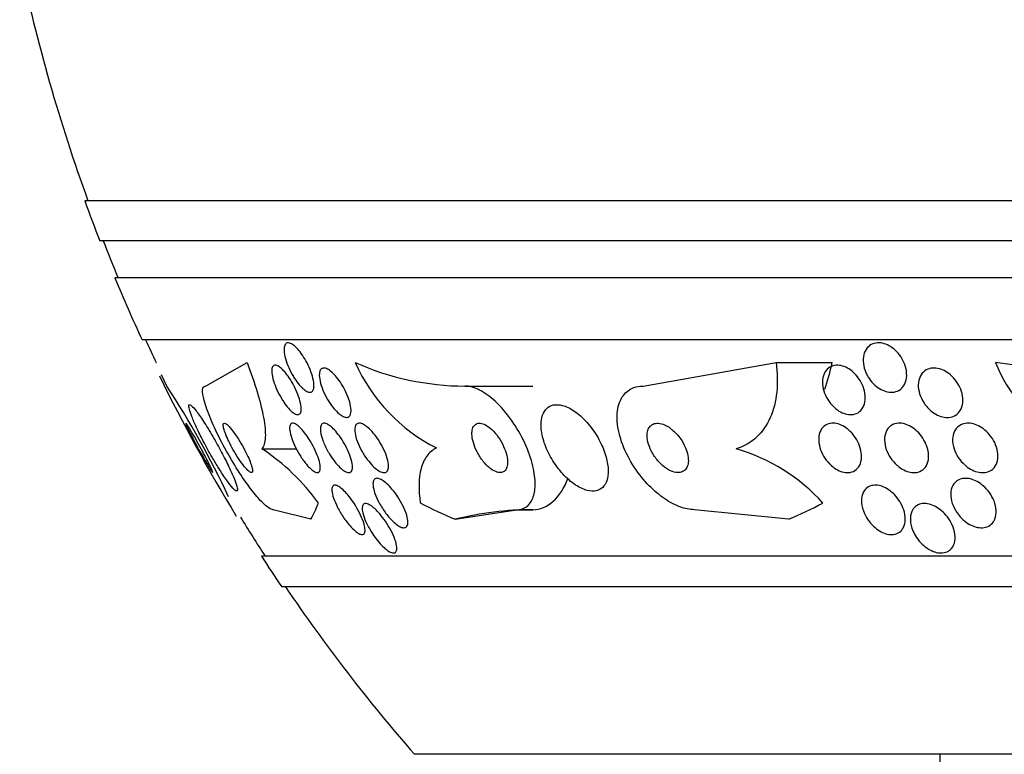
# Model space of a CAD drawing. Units: millimetres. Extents: x 0 to 1393, y 0 to 2507.
# Drawn here: x 448 to 464, y 2453 to 2464 of the extents above; entities that cross this region are included whole.
import ezdxf

# ---------------------------------------------------------------- set-up
doc = ezdxf.new("R2010")
doc.units = ezdxf.units.MM
doc.layers.add('DV2_Défaut', color=7, linetype='Continuous')
doc.layers.add('Défaut', color=7, linetype='Continuous')

# ---------------------------------------------------------------- blocks, each defined once
blk = doc.blocks.new('SE1')
at = {"layer": 'DV2_Défaut', "color": 7, "linetype": 'Continuous'}
for p, q in [((502.47, 2461.524), (448.803, 2461.524)), ((502.225, 2460.874), (449.048, 2460.874)), ((501.982, 2460.274), (449.291, 2460.274)), ((501.542, 2459.274), (449.731, 2459.274)), ((449.953, 2458.906), (449.96, 2458.906)), ((450.756, 2458.524), (451.428, 2458.905)), ((457.835, 2458.524), (459.987, 2458.905)), ((459.987, 2458.905), (460.894, 2458.905)), ((466.344, 2458.524), (463.535, 2458.906)), ((450.132, 2458.524), (450.046, 2458.706)), ((454.955, 2458.524), (456.051, 2458.524)), ((451.669, 2457.509), (452.227, 2457.509)), ((452.463, 2456.37), (451.849, 2456.524)), ((454.795, 2456.37), (455.79, 2456.524)), ((455.79, 2456.524), (456.051, 2456.524)), ((460.186, 2456.37), (458.67, 2456.524)), ((499.612, 2455.774), (451.66, 2455.774)), ((499.282, 2455.274), (451.991, 2455.274)), ((497.136, 2452.566), (454.136, 2452.566)), ((462.636, 2452.566), (462.636, 2449.166))]:
    blk.add_line(p, q, dxfattribs=at)
for centre, radius, start, end in [((475.636, 2471.274), 28.5, 191.9169, 200.0052), ((475.636, 2471.274), 28.55, 199.9687, 201.3629), ((475.636, 2471.274), 28.5, 201.4022, 202.7037), ((475.636, 2471.274), 28.55, 202.6617, 204.8545), ((475.636, 2471.274), 28.5, 204.9011, 205.7208), ((454.978, 2462.959), 4.435, 246.0611, 269.6956), ((455.771, 2460.054), 2.835, 203.8972, 243.1789), ((465.673, 2459.742), 2.295, 201.361, 255.0456), ((475.636, 2471.274), 28.55, 206.1578, 211.3473), ((437.786, 2450.47), 14.741, 25.1485, 33.1196), ((449.722, 2454.563), 3.532, 35.8655, 56.5373), ((458.493, 2454.594), 3.037, 42.163, 73.7482), ((475.636, 2471.274), 28.5, 211.4555, 212.9468), ((475.636, 2471.274), 28.55, 212.8818, 214.0849), ((475.636, 2471.274), 28.5, 214.1529, 221.0283)]:
    blk.add_arc(centre, radius, start, end, dxfattribs=at)
for centre, major_axis, ratio, start_param, end_param in [((459.638, 2459.468), (0, -2), 0.654501, 1.049682, 1.28549), ((456.051, 2457.524), (0, -1), 0.654501, 0, 1.055853), ((451.879, 2471.274), (0, -15.463), 0.141844, 0.269604, 0.32732), ((457.491, 2471.274), (0, -15.463), 0.654501, -0.327863, -0.269604), ((457.491, 2471.274), (0, -15.463), 0.654501, 0.269604, 0.32732), ((456.051, 2444.524), (0, -12), 0.654501, 3.141593, 3.302161)]:
    blk.add_ellipse(centre, major_axis=major_axis, ratio=ratio, start_param=start_param, end_param=end_param, dxfattribs=at)
for points, knots in [([(452.158, 2458.712), (452.131, 2458.76), (452.107, 2458.811), (452.087, 2458.86), (452.067, 2458.91), (452.051, 2458.959), (452.041, 2459.004), (452.031, 2459.048), (452.026, 2459.09), (452.027, 2459.124), (452.028, 2459.155), (452.034, 2459.181), (452.046, 2459.198), (452.056, 2459.214), (452.07, 2459.223), (452.088, 2459.224), (452.105, 2459.225), (452.124, 2459.22), (452.146, 2459.209), (452.167, 2459.198), (452.189, 2459.18), (452.212, 2459.159), (452.237, 2459.136), (452.262, 2459.108), (452.286, 2459.077), (452.312, 2459.043), (452.338, 2459.005), (452.362, 2458.965), (452.388, 2458.922), (452.412, 2458.875), (452.432, 2458.829), (452.454, 2458.78), (452.473, 2458.73), (452.486, 2458.684), (452.499, 2458.637), (452.508, 2458.592), (452.511, 2458.554), (452.513, 2458.519), (452.51, 2458.488), (452.501, 2458.466), (452.493, 2458.446), (452.48, 2458.432), (452.464, 2458.427), (452.449, 2458.422), (452.431, 2458.424), (452.41, 2458.432), (452.39, 2458.439), (452.368, 2458.453), (452.346, 2458.472), (452.322, 2458.491), (452.297, 2458.516), (452.273, 2458.544), (452.247, 2458.575), (452.221, 2458.611), (452.197, 2458.648), (452.184, 2458.669), (452.171, 2458.69), (452.158, 2458.712)], [0, 0, 0, 0, 0.062554, 0.062554, 0.062554, 0.125149, 0.125149, 0.125149, 0.186717, 0.186717, 0.186717, 0.243182, 0.243182, 0.243182, 0.293542, 0.293542, 0.293542, 0.340055, 0.340055, 0.340055, 0.386067, 0.386067, 0.386067, 0.434482, 0.434482, 0.434482, 0.487329, 0.487329, 0.487329, 0.545358, 0.545358, 0.545358, 0.607334, 0.607334, 0.607334, 0.669701, 0.669701, 0.669701, 0.728003, 0.728003, 0.728003, 0.779994, 0.779994, 0.779994, 0.827133, 0.827133, 0.827133, 0.872785, 0.872785, 0.872785, 0.920159, 0.920159, 0.920159, 0.971608, 0.971608, 0.971608, 1, 1, 1, 1]), ([(461.441, 2458.74), (461.419, 2458.789), (461.405, 2458.84), (461.399, 2458.889), (461.393, 2458.938), (461.395, 2458.986), (461.405, 2459.03), (461.416, 2459.072), (461.434, 2459.111), (461.461, 2459.142), (461.484, 2459.17), (461.515, 2459.193), (461.55, 2459.207), (461.582, 2459.219), (461.617, 2459.225), (461.654, 2459.224), (461.689, 2459.223), (461.725, 2459.215), (461.761, 2459.202), (461.796, 2459.188), (461.831, 2459.169), (461.864, 2459.146), (461.899, 2459.121), (461.931, 2459.091), (461.96, 2459.058), (461.991, 2459.022), (462.018, 2458.982), (462.039, 2458.941), (462.062, 2458.896), (462.08, 2458.848), (462.09, 2458.801), (462.1, 2458.752), (462.103, 2458.702), (462.097, 2458.657), (462.092, 2458.612), (462.077, 2458.569), (462.055, 2458.534), (462.035, 2458.501), (462.007, 2458.473), (461.973, 2458.454), (461.944, 2458.438), (461.909, 2458.427), (461.872, 2458.425), (461.838, 2458.422), (461.801, 2458.427), (461.765, 2458.437), (461.73, 2458.447), (461.694, 2458.463), (461.661, 2458.484), (461.626, 2458.505), (461.592, 2458.532), (461.562, 2458.562), (461.53, 2458.595), (461.501, 2458.632), (461.477, 2458.671), (461.463, 2458.694), (461.451, 2458.717), (461.441, 2458.74)], [0, 0, 0, 0, 0.062576, 0.062576, 0.062576, 0.12524, 0.12524, 0.12524, 0.186075, 0.186075, 0.186075, 0.24132, 0.24132, 0.24132, 0.290695, 0.290695, 0.290695, 0.336855, 0.336855, 0.336855, 0.383131, 0.383131, 0.383131, 0.432278, 0.432278, 0.432278, 0.486121, 0.486121, 0.486121, 0.545086, 0.545086, 0.545086, 0.60748, 0.60748, 0.60748, 0.66939, 0.66939, 0.66939, 0.726533, 0.726533, 0.726533, 0.777378, 0.777378, 0.777378, 0.823955, 0.823955, 0.823955, 0.869715, 0.869715, 0.869715, 0.917726, 0.917726, 0.917726, 0.970144, 0.970144, 0.970144, 1, 1, 1, 1]), ([(451.428, 2458.905), (451.492, 2458.739), (451.547, 2458.581), (451.638, 2458.279), (451.673, 2458.138), (451.718, 2457.891), (451.728, 2457.782), (451.72, 2457.611), (451.702, 2457.547), (451.669, 2457.509)], [0, 0, 0, 0, 0.25, 0.25, 0.5, 0.5, 0.75, 0.75, 1, 1, 1, 1]), ([(451.989, 2458.318), (451.961, 2458.365), (451.934, 2458.415), (451.912, 2458.464), (451.89, 2458.514), (451.87, 2458.563), (451.856, 2458.61), (451.842, 2458.656), (451.833, 2458.701), (451.829, 2458.738), (451.826, 2458.774), (451.828, 2458.804), (451.836, 2458.825), (451.843, 2458.844), (451.855, 2458.857), (451.871, 2458.861), (451.885, 2458.864), (451.903, 2458.861), (451.923, 2458.852), (451.942, 2458.843), (451.963, 2458.828), (451.985, 2458.808), (452.008, 2458.788), (452.032, 2458.762), (452.055, 2458.733), (452.08, 2458.702), (452.105, 2458.667), (452.129, 2458.629), (452.155, 2458.588), (452.18, 2458.544), (452.201, 2458.499), (452.225, 2458.451), (452.246, 2458.402), (452.263, 2458.355), (452.28, 2458.307), (452.292, 2458.26), (452.299, 2458.219), (452.305, 2458.18), (452.307, 2458.145), (452.302, 2458.118), (452.297, 2458.095), (452.288, 2458.077), (452.274, 2458.069), (452.261, 2458.061), (452.245, 2458.06), (452.226, 2458.066), (452.208, 2458.072), (452.188, 2458.084), (452.166, 2458.101), (452.144, 2458.118), (452.121, 2458.141), (452.098, 2458.167), (452.073, 2458.195), (452.048, 2458.228), (452.025, 2458.263), (452.013, 2458.281), (452.001, 2458.299), (451.989, 2458.318)], [0, 0, 0, 0, 0.062518, 0.062518, 0.062518, 0.124969, 0.124969, 0.124969, 0.188256, 0.188256, 0.188256, 0.247609, 0.247609, 0.247609, 0.300297, 0.300297, 0.300297, 0.347567, 0.347567, 0.347567, 0.392859, 0.392859, 0.392859, 0.439543, 0.439543, 0.439543, 0.490168, 0.490168, 0.490168, 0.546188, 0.546188, 0.546188, 0.607313, 0.607313, 0.607313, 0.670758, 0.670758, 0.670758, 0.73175, 0.73175, 0.73175, 0.786424, 0.786424, 0.786424, 0.834814, 0.834814, 0.834814, 0.8801, 0.8801, 0.8801, 0.925938, 0.925938, 0.925938, 0.975208, 0.975208, 0.975208, 1, 1, 1, 1]), ([(452.752, 2458.274), (452.722, 2458.321), (452.695, 2458.371), (452.672, 2458.421), (452.65, 2458.471), (452.631, 2458.522), (452.618, 2458.569), (452.606, 2458.615), (452.598, 2458.659), (452.598, 2458.697), (452.597, 2458.731), (452.602, 2458.76), (452.613, 2458.78), (452.622, 2458.798), (452.636, 2458.81), (452.654, 2458.815), (452.671, 2458.819), (452.69, 2458.816), (452.712, 2458.808), (452.733, 2458.8), (452.757, 2458.786), (452.78, 2458.767), (452.806, 2458.747), (452.832, 2458.722), (452.857, 2458.693), (452.885, 2458.661), (452.913, 2458.625), (452.938, 2458.587), (452.967, 2458.545), (452.993, 2458.499), (453.016, 2458.453), (453.041, 2458.404), (453.062, 2458.353), (453.078, 2458.305), (453.094, 2458.257), (453.105, 2458.21), (453.109, 2458.169), (453.113, 2458.131), (453.111, 2458.097), (453.104, 2458.071), (453.097, 2458.049), (453.085, 2458.032), (453.068, 2458.024), (453.054, 2458.016), (453.035, 2458.015), (453.015, 2458.02), (452.995, 2458.025), (452.972, 2458.036), (452.949, 2458.052), (452.925, 2458.068), (452.899, 2458.09), (452.874, 2458.116), (452.846, 2458.145), (452.819, 2458.178), (452.793, 2458.213), (452.779, 2458.233), (452.765, 2458.253), (452.752, 2458.274)], [0, 0, 0, 0, 0.063311, 0.063311, 0.063311, 0.12666, 0.12666, 0.12666, 0.188968, 0.188968, 0.188968, 0.245727, 0.245727, 0.245727, 0.295829, 0.295829, 0.295829, 0.341787, 0.341787, 0.341787, 0.387227, 0.387227, 0.387227, 0.435233, 0.435233, 0.435233, 0.487966, 0.487966, 0.487966, 0.54628, 0.54628, 0.54628, 0.608921, 0.608921, 0.608921, 0.672066, 0.672066, 0.672066, 0.730804, 0.730804, 0.730804, 0.782645, 0.782645, 0.782645, 0.829246, 0.829246, 0.829246, 0.87429, 0.87429, 0.87429, 0.921194, 0.921194, 0.921194, 0.972456, 0.972456, 0.972456, 1, 1, 1, 1]), ([(459.987, 2458.905), (460.009, 2458.739), (460.013, 2458.581), (459.982, 2458.279), (459.947, 2458.138), (459.839, 2457.891), (459.763, 2457.782), (459.579, 2457.611), (459.469, 2457.547), (459.343, 2457.509)], [0, 0, 0, 0, 0.25, 0.25, 0.5, 0.5, 0.75, 0.75, 1, 1, 1, 1]), ([(460.87, 2458.241), (460.836, 2458.282), (460.808, 2458.328), (460.787, 2458.375), (460.765, 2458.421), (460.751, 2458.47), (460.743, 2458.517), (460.735, 2458.566), (460.736, 2458.615), (460.744, 2458.66), (460.753, 2458.703), (460.77, 2458.743), (460.795, 2458.776), (460.817, 2458.805), (460.847, 2458.829), (460.882, 2458.844), (460.913, 2458.857), (460.948, 2458.863), (460.985, 2458.862), (461.019, 2458.861), (461.055, 2458.853), (461.09, 2458.84), (461.125, 2458.827), (461.159, 2458.808), (461.191, 2458.785), (461.225, 2458.76), (461.257, 2458.731), (461.285, 2458.699), (461.315, 2458.664), (461.342, 2458.625), (461.363, 2458.585), (461.387, 2458.541), (461.405, 2458.494), (461.416, 2458.448), (461.428, 2458.399), (461.432, 2458.349), (461.429, 2458.304), (461.425, 2458.257), (461.412, 2458.214), (461.392, 2458.177), (461.373, 2458.143), (461.346, 2458.114), (461.313, 2458.094), (461.284, 2458.077), (461.249, 2458.066), (461.212, 2458.063), (461.179, 2458.061), (461.143, 2458.065), (461.107, 2458.075), (461.073, 2458.085), (461.038, 2458.101), (461.005, 2458.121), (460.971, 2458.143), (460.938, 2458.169), (460.909, 2458.198), (460.895, 2458.212), (460.882, 2458.226), (460.87, 2458.241)], [0, 0, 0, 0, 0.060202, 0.060202, 0.060202, 0.12021, 0.12021, 0.12021, 0.183433, 0.183433, 0.183433, 0.245817, 0.245817, 0.245817, 0.302856, 0.302856, 0.302856, 0.353256, 0.353256, 0.353256, 0.39938, 0.39938, 0.39938, 0.444819, 0.444819, 0.444819, 0.492677, 0.492677, 0.492677, 0.545152, 0.545152, 0.545152, 0.603165, 0.603165, 0.603165, 0.665581, 0.665581, 0.665581, 0.728719, 0.728719, 0.728719, 0.787696, 0.787696, 0.787696, 0.839863, 0.839863, 0.839863, 0.886684, 0.886684, 0.886684, 0.931773, 0.931773, 0.931773, 0.978564, 0.978564, 0.978564, 1, 1, 1, 1]), ([(462.426, 2458.192), (462.39, 2458.233), (462.36, 2458.279), (462.338, 2458.327), (462.315, 2458.375), (462.3, 2458.424), (462.292, 2458.473), (462.285, 2458.523), (462.286, 2458.572), (462.296, 2458.617), (462.306, 2458.66), (462.324, 2458.7), (462.351, 2458.731), (462.374, 2458.76), (462.405, 2458.783), (462.44, 2458.798), (462.471, 2458.81), (462.507, 2458.817), (462.543, 2458.817), (462.578, 2458.816), (462.615, 2458.81), (462.651, 2458.798), (462.687, 2458.785), (462.723, 2458.767), (462.756, 2458.745), (462.792, 2458.721), (462.826, 2458.692), (462.856, 2458.66), (462.889, 2458.624), (462.918, 2458.584), (462.941, 2458.543), (462.966, 2458.498), (462.985, 2458.449), (462.997, 2458.402), (463.009, 2458.352), (463.013, 2458.301), (463.008, 2458.255), (463.003, 2458.209), (462.989, 2458.166), (462.967, 2458.129), (462.947, 2458.096), (462.919, 2458.069), (462.885, 2458.049), (462.856, 2458.032), (462.821, 2458.021), (462.784, 2458.018), (462.75, 2458.015), (462.714, 2458.018), (462.678, 2458.027), (462.642, 2458.036), (462.605, 2458.051), (462.571, 2458.07), (462.535, 2458.091), (462.5, 2458.117), (462.469, 2458.146), (462.454, 2458.161), (462.439, 2458.176), (462.426, 2458.192)], [0, 0, 0, 0, 0.06184, 0.06184, 0.06184, 0.123558, 0.123558, 0.123558, 0.18715, 0.18715, 0.18715, 0.24791, 0.24791, 0.24791, 0.302246, 0.302246, 0.302246, 0.350501, 0.350501, 0.350501, 0.395872, 0.395872, 0.395872, 0.441891, 0.441891, 0.441891, 0.491343, 0.491343, 0.491343, 0.546002, 0.546002, 0.546002, 0.606088, 0.606088, 0.606088, 0.669443, 0.669443, 0.669443, 0.731558, 0.731558, 0.731558, 0.787949, 0.787949, 0.787949, 0.837602, 0.837602, 0.837602, 0.88322, 0.88322, 0.88322, 0.92856, 0.92856, 0.92856, 0.976743, 0.976743, 0.976743, 1, 1, 1, 1]), ([(451.849, 2456.524), (451.845, 2456.524), (451.842, 2456.525), (451.838, 2456.525), (451.813, 2456.53), (451.78, 2456.549), (451.742, 2456.58), (451.702, 2456.613), (451.656, 2456.659), (451.607, 2456.715), (451.552, 2456.778), (451.493, 2456.853), (451.434, 2456.936), (451.366, 2457.03), (451.297, 2457.134), (451.23, 2457.243), (451.157, 2457.362), (451.085, 2457.489), (451.019, 2457.614), (450.952, 2457.742), (450.891, 2457.872), (450.841, 2457.99), (450.795, 2458.101), (450.757, 2458.205), (450.735, 2458.29), (450.715, 2458.364), (450.707, 2458.425), (450.71, 2458.465), (450.714, 2458.5), (450.727, 2458.52), (450.749, 2458.524), (450.751, 2458.524), (450.753, 2458.524), (450.756, 2458.524)], [0, 0, 0, 0, 0.014002, 0.014002, 0.014002, 0.100915, 0.100915, 0.100915, 0.192501, 0.192501, 0.192501, 0.294516, 0.294516, 0.294516, 0.409989, 0.409989, 0.409989, 0.537305, 0.537305, 0.537305, 0.668335, 0.668335, 0.668335, 0.790936, 0.790936, 0.790936, 0.897488, 0.897488, 0.897488, 0.990531, 0.990531, 0.990531, 1, 1, 1, 1]), ([(455.79, 2456.524), (455.846, 2456.524), (455.897, 2456.539), (455.939, 2456.565), (455.982, 2456.593), (456.017, 2456.635), (456.041, 2456.687), (456.068, 2456.745), (456.084, 2456.815), (456.088, 2456.893), (456.093, 2456.982), (456.084, 2457.082), (456.062, 2457.187), (456.038, 2457.303), (455.998, 2457.427), (455.944, 2457.55), (455.889, 2457.679), (455.818, 2457.81), (455.736, 2457.931), (455.658, 2458.047), (455.568, 2458.157), (455.474, 2458.249), (455.391, 2458.329), (455.303, 2458.397), (455.218, 2458.445), (455.144, 2458.486), (455.07, 2458.512), (455.004, 2458.521), (454.987, 2458.523), (454.971, 2458.524), (454.955, 2458.524)], [0, 0, 0, 0, 0.086523, 0.086523, 0.086523, 0.176827, 0.176827, 0.176827, 0.27681, 0.27681, 0.27681, 0.389998, 0.389998, 0.389998, 0.515723, 0.515723, 0.515723, 0.646939, 0.646939, 0.646939, 0.771694, 0.771694, 0.771694, 0.880983, 0.880983, 0.880983, 0.975744, 0.975744, 0.975744, 1, 1, 1, 1]), ([(458.67, 2456.524), (458.63, 2456.524), (458.589, 2456.529), (458.548, 2456.537), (458.472, 2456.553), (458.392, 2456.583), (458.313, 2456.624), (458.228, 2456.668), (458.143, 2456.726), (458.064, 2456.792), (457.974, 2456.867), (457.889, 2456.954), (457.813, 2457.047), (457.728, 2457.152), (457.652, 2457.267), (457.592, 2457.384), (457.526, 2457.51), (457.477, 2457.641), (457.447, 2457.767), (457.418, 2457.891), (457.408, 2458.014), (457.422, 2458.122), (457.434, 2458.219), (457.466, 2458.307), (457.517, 2458.374), (457.56, 2458.432), (457.619, 2458.476), (457.688, 2458.5), (457.733, 2458.516), (457.782, 2458.524), (457.835, 2458.524)], [0, 0, 0, 0, 0.048333, 0.048333, 0.048333, 0.136242, 0.136242, 0.136242, 0.231364, 0.231364, 0.231364, 0.338509, 0.338509, 0.338509, 0.459167, 0.459167, 0.459167, 0.589246, 0.589246, 0.589246, 0.71834, 0.71834, 0.71834, 0.83493, 0.83493, 0.83493, 0.935329, 0.935329, 0.935329, 1, 1, 1, 1]), ([(450.97, 2457.197), (451.013, 2457.128), (451.055, 2457.063), (451.094, 2457.008), (451.133, 2456.953), (451.169, 2456.906), (451.198, 2456.874), (451.224, 2456.846), (451.244, 2456.829), (451.257, 2456.825), (451.269, 2456.822), (451.275, 2456.829), (451.275, 2456.847), (451.275, 2456.864), (451.269, 2456.891), (451.258, 2456.925), (451.246, 2456.962), (451.229, 2457.007), (451.208, 2457.058), (451.184, 2457.114), (451.155, 2457.178), (451.122, 2457.245), (451.086, 2457.32), (451.044, 2457.4), (451.001, 2457.481), (450.954, 2457.568), (450.904, 2457.658), (450.855, 2457.742), (450.805, 2457.827), (450.754, 2457.91), (450.707, 2457.981), (450.663, 2458.046), (450.622, 2458.104), (450.589, 2458.145), (450.559, 2458.182), (450.534, 2458.207), (450.517, 2458.218), (450.502, 2458.228), (450.492, 2458.226), (450.489, 2458.213), (450.486, 2458.201), (450.488, 2458.179), (450.496, 2458.149), (450.504, 2458.117), (450.518, 2458.076), (450.536, 2458.03), (450.556, 2457.979), (450.582, 2457.919), (450.611, 2457.857), (450.643, 2457.786), (450.681, 2457.71), (450.721, 2457.633), (450.765, 2457.548), (450.813, 2457.461), (450.862, 2457.376), (450.898, 2457.315), (450.934, 2457.254), (450.97, 2457.197)], [0, 0, 0, 0, 0.055631, 0.055631, 0.055631, 0.111671, 0.111671, 0.111671, 0.16177, 0.16177, 0.16177, 0.206643, 0.206643, 0.206643, 0.250603, 0.250603, 0.250603, 0.29735, 0.29735, 0.29735, 0.349486, 0.349486, 0.349486, 0.408181, 0.408181, 0.408181, 0.472183, 0.472183, 0.472183, 0.537105, 0.537105, 0.537105, 0.5971, 0.5971, 0.5971, 0.649154, 0.649154, 0.649154, 0.69514, 0.69514, 0.69514, 0.739175, 0.739175, 0.739175, 0.784981, 0.784981, 0.784981, 0.835323, 0.835323, 0.835323, 0.891842, 0.891842, 0.891842, 0.954285, 0.954285, 0.954285, 1, 1, 1, 1]), ([(456.187, 2457.858), (456.191, 2457.78), (456.209, 2457.694), (456.238, 2457.608), (456.267, 2457.522), (456.307, 2457.434), (456.357, 2457.35), (456.408, 2457.263), (456.469, 2457.178), (456.537, 2457.104), (456.601, 2457.034), (456.672, 2456.971), (456.744, 2456.923), (456.807, 2456.882), (456.871, 2456.852), (456.931, 2456.836), (456.984, 2456.823), (457.034, 2456.821), (457.077, 2456.83), (457.118, 2456.839), (457.154, 2456.858), (457.182, 2456.885), (457.211, 2456.913), (457.234, 2456.951), (457.249, 2456.994), (457.265, 2457.042), (457.272, 2457.098), (457.271, 2457.158), (457.27, 2457.225), (457.258, 2457.299), (457.238, 2457.374), (457.215, 2457.458), (457.18, 2457.545), (457.137, 2457.629), (457.092, 2457.718), (457.035, 2457.806), (456.971, 2457.885), (456.91, 2457.96), (456.841, 2458.03), (456.769, 2458.086), (456.706, 2458.135), (456.639, 2458.174), (456.575, 2458.198), (456.52, 2458.218), (456.466, 2458.227), (456.418, 2458.223), (456.374, 2458.22), (456.334, 2458.206), (456.301, 2458.183), (456.268, 2458.16), (456.242, 2458.127), (456.223, 2458.087), (456.203, 2458.045), (456.191, 2457.993), (456.187, 2457.938), (456.185, 2457.912), (456.185, 2457.886), (456.187, 2457.858)], [0, 0, 0, 0, 0.063293, 0.063293, 0.063293, 0.126451, 0.126451, 0.126451, 0.191738, 0.191738, 0.191738, 0.253363, 0.253363, 0.253363, 0.307034, 0.307034, 0.307034, 0.353648, 0.353648, 0.353648, 0.39744, 0.39744, 0.39744, 0.442564, 0.442564, 0.442564, 0.492094, 0.492094, 0.492094, 0.547903, 0.547903, 0.547903, 0.609922, 0.609922, 0.609922, 0.675097, 0.675097, 0.675097, 0.737784, 0.737784, 0.737784, 0.793227, 0.793227, 0.793227, 0.841311, 0.841311, 0.841311, 0.885631, 0.885631, 0.885631, 0.930239, 0.930239, 0.930239, 0.978311, 0.978311, 0.978311, 1, 1, 1, 1]), ([(450.875, 2457.124), (450.876, 2457.124), (450.876, 2457.126), (450.876, 2457.13), (450.874, 2457.136), (450.87, 2457.148), (450.862, 2457.164), (450.854, 2457.182), (450.843, 2457.205), (450.83, 2457.232), (450.816, 2457.262), (450.798, 2457.297), (450.778, 2457.335), (450.757, 2457.377), (450.732, 2457.422), (450.707, 2457.469), (450.68, 2457.519), (450.652, 2457.572), (450.624, 2457.622), (450.596, 2457.672), (450.568, 2457.721), (450.543, 2457.764), (450.52, 2457.803), (450.499, 2457.838), (450.482, 2457.865), (450.467, 2457.888), (450.455, 2457.905), (450.448, 2457.915), (450.441, 2457.924), (450.437, 2457.926), (450.437, 2457.923), (450.437, 2457.919), (450.44, 2457.91), (450.445, 2457.896), (450.451, 2457.881), (450.46, 2457.861), (450.472, 2457.837), (450.484, 2457.81), (450.5, 2457.778), (450.518, 2457.744), (450.538, 2457.705), (450.56, 2457.661), (450.584, 2457.617), (450.61, 2457.569), (450.637, 2457.517), (450.665, 2457.467), (450.686, 2457.43), (450.707, 2457.392), (450.727, 2457.357)], [0, 0, 0, 0, 0.029491, 0.029491, 0.029491, 0.082995, 0.082995, 0.082995, 0.140765, 0.140765, 0.140765, 0.205672, 0.205672, 0.205672, 0.278678, 0.278678, 0.278678, 0.357476, 0.357476, 0.357476, 0.435896, 0.435896, 0.435896, 0.506816, 0.506816, 0.506816, 0.567753, 0.567753, 0.567753, 0.622147, 0.622147, 0.622147, 0.675296, 0.675296, 0.675296, 0.731598, 0.731598, 0.731598, 0.794215, 0.794215, 0.794215, 0.864764, 0.864764, 0.864764, 0.942145, 0.942145, 0.942145, 1, 1, 1, 1]), ([(451.279, 2457.371), (451.307, 2457.326), (451.337, 2457.285), (451.364, 2457.249), (451.392, 2457.213), (451.418, 2457.182), (451.441, 2457.16), (451.462, 2457.141), (451.479, 2457.129), (451.492, 2457.125), (451.503, 2457.122), (451.511, 2457.126), (451.515, 2457.137), (451.518, 2457.146), (451.518, 2457.162), (451.515, 2457.181), (451.512, 2457.202), (451.505, 2457.227), (451.495, 2457.255), (451.485, 2457.285), (451.471, 2457.32), (451.455, 2457.356), (451.437, 2457.396), (451.416, 2457.439), (451.394, 2457.483), (451.369, 2457.531), (451.341, 2457.58), (451.313, 2457.626), (451.283, 2457.676), (451.251, 2457.724), (451.221, 2457.765), (451.192, 2457.806), (451.163, 2457.842), (451.138, 2457.87), (451.116, 2457.894), (451.095, 2457.911), (451.08, 2457.919), (451.066, 2457.926), (451.056, 2457.926), (451.05, 2457.919), (451.045, 2457.912), (451.043, 2457.899), (451.044, 2457.882), (451.046, 2457.864), (451.051, 2457.841), (451.058, 2457.815), (451.067, 2457.788), (451.079, 2457.755), (451.093, 2457.721), (451.108, 2457.683), (451.127, 2457.642), (451.148, 2457.601), (451.171, 2457.554), (451.197, 2457.507), (451.224, 2457.46), (451.242, 2457.43), (451.26, 2457.399), (451.279, 2457.371)], [0, 0, 0, 0, 0.060935, 0.060935, 0.060935, 0.122288, 0.122288, 0.122288, 0.176963, 0.176963, 0.176963, 0.224144, 0.224144, 0.224144, 0.267884, 0.267884, 0.267884, 0.312492, 0.312492, 0.312492, 0.361213, 0.361213, 0.361213, 0.416148, 0.416148, 0.416148, 0.477625, 0.477625, 0.477625, 0.543046, 0.543046, 0.543046, 0.606833, 0.606833, 0.606833, 0.663556, 0.663556, 0.663556, 0.71232, 0.71232, 0.71232, 0.756603, 0.756603, 0.756603, 0.800711, 0.800711, 0.800711, 0.848052, 0.848052, 0.848052, 0.90101, 0.90101, 0.90101, 0.960546, 0.960546, 0.960546, 1, 1, 1, 1]), ([(452.298, 2457.383), (452.268, 2457.43), (452.239, 2457.482), (452.214, 2457.532), (452.19, 2457.582), (452.168, 2457.632), (452.152, 2457.678), (452.136, 2457.726), (452.124, 2457.771), (452.12, 2457.808), (452.115, 2457.843), (452.116, 2457.873), (452.124, 2457.893), (452.131, 2457.911), (452.142, 2457.921), (452.158, 2457.924), (452.173, 2457.926), (452.19, 2457.921), (452.21, 2457.911), (452.229, 2457.901), (452.25, 2457.885), (452.272, 2457.865), (452.295, 2457.844), (452.319, 2457.818), (452.343, 2457.789), (452.369, 2457.758), (452.395, 2457.722), (452.419, 2457.685), (452.447, 2457.643), (452.473, 2457.599), (452.496, 2457.554), (452.522, 2457.506), (452.545, 2457.456), (452.564, 2457.409), (452.583, 2457.36), (452.597, 2457.312), (452.606, 2457.271), (452.614, 2457.232), (452.616, 2457.198), (452.612, 2457.172), (452.608, 2457.15), (452.598, 2457.135), (452.584, 2457.128), (452.572, 2457.122), (452.555, 2457.123), (452.536, 2457.131), (452.518, 2457.138), (452.498, 2457.151), (452.476, 2457.169), (452.455, 2457.187), (452.431, 2457.21), (452.408, 2457.236), (452.382, 2457.265), (452.357, 2457.298), (452.332, 2457.333), (452.321, 2457.349), (452.309, 2457.366), (452.298, 2457.383)], [0, 0, 0, 0, 0.064066, 0.064066, 0.064066, 0.128044, 0.128044, 0.128044, 0.193239, 0.193239, 0.193239, 0.253723, 0.253723, 0.253723, 0.306142, 0.306142, 0.306142, 0.352205, 0.352205, 0.352205, 0.396116, 0.396116, 0.396116, 0.441721, 0.441721, 0.441721, 0.491868, 0.491868, 0.491868, 0.54827, 0.54827, 0.54827, 0.610727, 0.610727, 0.610727, 0.676055, 0.676055, 0.676055, 0.738453, 0.738453, 0.738453, 0.793153, 0.793153, 0.793153, 0.840403, 0.840403, 0.840403, 0.884224, 0.884224, 0.884224, 0.928854, 0.928854, 0.928854, 0.977503, 0.977503, 0.977503, 1, 1, 1, 1]), ([(452.738, 2457.466), (452.705, 2457.525), (452.676, 2457.587), (452.655, 2457.645), (452.637, 2457.694), (452.624, 2457.741), (452.618, 2457.782), (452.613, 2457.82), (452.613, 2457.853), (452.62, 2457.878), (452.626, 2457.899), (452.637, 2457.914), (452.653, 2457.92), (452.667, 2457.926), (452.685, 2457.925), (452.705, 2457.919), (452.724, 2457.912), (452.746, 2457.899), (452.769, 2457.882), (452.793, 2457.865), (452.818, 2457.842), (452.842, 2457.815), (452.869, 2457.786), (452.897, 2457.753), (452.923, 2457.717), (452.952, 2457.677), (452.979, 2457.634), (453.004, 2457.59), (453.032, 2457.542), (453.056, 2457.492), (453.076, 2457.444), (453.097, 2457.393), (453.114, 2457.344), (453.123, 2457.3), (453.133, 2457.259), (453.136, 2457.221), (453.133, 2457.191), (453.129, 2457.165), (453.121, 2457.146), (453.107, 2457.135), (453.095, 2457.125), (453.078, 2457.122), (453.059, 2457.126), (453.041, 2457.129), (453.02, 2457.139), (452.998, 2457.153), (452.975, 2457.168), (452.951, 2457.188), (452.927, 2457.212), (452.9, 2457.238), (452.873, 2457.268), (452.847, 2457.301), (452.818, 2457.339), (452.79, 2457.38), (452.765, 2457.421), (452.756, 2457.436), (452.747, 2457.451), (452.738, 2457.466)], [0, 0, 0, 0, 0.076726, 0.076726, 0.076726, 0.141837, 0.141837, 0.141837, 0.202168, 0.202168, 0.202168, 0.254521, 0.254521, 0.254521, 0.300618, 0.300618, 0.300618, 0.34462, 0.34462, 0.34462, 0.390328, 0.390328, 0.390328, 0.440563, 0.440563, 0.440563, 0.497004, 0.497004, 0.497004, 0.559419, 0.559419, 0.559419, 0.624615, 0.624615, 0.624615, 0.68685, 0.68685, 0.68685, 0.741459, 0.741459, 0.741459, 0.788727, 0.788727, 0.788727, 0.832632, 0.832632, 0.832632, 0.877368, 0.877368, 0.877368, 0.926109, 0.926109, 0.926109, 0.980897, 0.980897, 0.980897, 1, 1, 1, 1]), ([(453.286, 2457.473), (453.258, 2457.523), (453.234, 2457.574), (453.215, 2457.624), (453.196, 2457.673), (453.182, 2457.722), (453.176, 2457.764), (453.17, 2457.804), (453.17, 2457.839), (453.177, 2457.866), (453.183, 2457.889), (453.195, 2457.907), (453.211, 2457.916), (453.225, 2457.924), (453.244, 2457.926), (453.264, 2457.922), (453.284, 2457.918), (453.307, 2457.908), (453.331, 2457.893), (453.355, 2457.878), (453.381, 2457.857), (453.407, 2457.833), (453.436, 2457.806), (453.465, 2457.774), (453.492, 2457.739), (453.523, 2457.701), (453.552, 2457.658), (453.579, 2457.614), (453.608, 2457.566), (453.634, 2457.515), (453.656, 2457.466), (453.678, 2457.416), (453.695, 2457.365), (453.705, 2457.319), (453.715, 2457.276), (453.719, 2457.236), (453.715, 2457.204), (453.712, 2457.177), (453.703, 2457.155), (453.689, 2457.141), (453.677, 2457.129), (453.66, 2457.123), (453.64, 2457.124), (453.621, 2457.125), (453.6, 2457.132), (453.577, 2457.144), (453.553, 2457.157), (453.528, 2457.174), (453.503, 2457.196), (453.475, 2457.22), (453.446, 2457.249), (453.419, 2457.281), (453.389, 2457.316), (453.359, 2457.356), (453.331, 2457.398), (453.315, 2457.422), (453.3, 2457.448), (453.286, 2457.473)], [0, 0, 0, 0, 0.064294, 0.064294, 0.064294, 0.128859, 0.128859, 0.128859, 0.188553, 0.188553, 0.188553, 0.240161, 0.240161, 0.240161, 0.28581, 0.28581, 0.28581, 0.329758, 0.329758, 0.329758, 0.375747, 0.375747, 0.375747, 0.426522, 0.426522, 0.426522, 0.48364, 0.48364, 0.48364, 0.546631, 0.546631, 0.546631, 0.611968, 0.611968, 0.611968, 0.67373, 0.67373, 0.67373, 0.727555, 0.727555, 0.727555, 0.774246, 0.774246, 0.774246, 0.817989, 0.817989, 0.817989, 0.862934, 0.862934, 0.862934, 0.912173, 0.912173, 0.912173, 0.967637, 0.967637, 0.967637, 1, 1, 1, 1]), ([(455.067, 2457.749), (455.067, 2457.706), (455.075, 2457.659), (455.09, 2457.61), (455.104, 2457.561), (455.124, 2457.509), (455.15, 2457.459), (455.176, 2457.408), (455.209, 2457.358), (455.244, 2457.312), (455.278, 2457.27), (455.315, 2457.231), (455.353, 2457.2), (455.385, 2457.174), (455.419, 2457.153), (455.451, 2457.14), (455.478, 2457.129), (455.505, 2457.123), (455.528, 2457.124), (455.551, 2457.125), (455.571, 2457.132), (455.587, 2457.144), (455.604, 2457.156), (455.617, 2457.174), (455.627, 2457.196), (455.637, 2457.22), (455.642, 2457.249), (455.643, 2457.282), (455.644, 2457.318), (455.64, 2457.359), (455.63, 2457.402), (455.619, 2457.449), (455.602, 2457.499), (455.579, 2457.549), (455.556, 2457.6), (455.527, 2457.652), (455.493, 2457.7), (455.461, 2457.745), (455.425, 2457.788), (455.387, 2457.823), (455.354, 2457.854), (455.318, 2457.88), (455.285, 2457.897), (455.256, 2457.912), (455.227, 2457.921), (455.202, 2457.924), (455.178, 2457.926), (455.156, 2457.922), (455.138, 2457.913), (455.119, 2457.903), (455.104, 2457.888), (455.092, 2457.869), (455.08, 2457.848), (455.072, 2457.822), (455.069, 2457.792), (455.067, 2457.778), (455.067, 2457.764), (455.067, 2457.749)], [0, 0, 0, 0, 0.064308, 0.064308, 0.064308, 0.128528, 0.128528, 0.128528, 0.193946, 0.193946, 0.193946, 0.254425, 0.254425, 0.254425, 0.306477, 0.306477, 0.306477, 0.352033, 0.352033, 0.352033, 0.395598, 0.395598, 0.395598, 0.441173, 0.441173, 0.441173, 0.491658, 0.491658, 0.491658, 0.5487, 0.5487, 0.5487, 0.611822, 0.611822, 0.611822, 0.677373, 0.677373, 0.677373, 0.739323, 0.739323, 0.739323, 0.793321, 0.793321, 0.793321, 0.840156, 0.840156, 0.840156, 0.883921, 0.883921, 0.883921, 0.928698, 0.928698, 0.928698, 0.977573, 0.977573, 0.977573, 1, 1, 1, 1]), ([(457.902, 2457.722), (457.902, 2457.678), (457.91, 2457.63), (457.925, 2457.583), (457.94, 2457.535), (457.961, 2457.487), (457.988, 2457.44), (458.016, 2457.39), (458.051, 2457.342), (458.09, 2457.299), (458.129, 2457.257), (458.173, 2457.218), (458.217, 2457.189), (458.258, 2457.163), (458.301, 2457.143), (458.341, 2457.132), (458.375, 2457.124), (458.409, 2457.122), (458.438, 2457.128), (458.465, 2457.133), (458.488, 2457.144), (458.507, 2457.161), (458.526, 2457.177), (458.541, 2457.198), (458.551, 2457.223), (458.561, 2457.25), (458.567, 2457.28), (458.568, 2457.313), (458.569, 2457.35), (458.564, 2457.39), (458.554, 2457.431), (458.543, 2457.476), (458.525, 2457.524), (458.502, 2457.57), (458.477, 2457.62), (458.446, 2457.669), (458.409, 2457.714), (458.373, 2457.759), (458.331, 2457.801), (458.287, 2457.835), (458.246, 2457.866), (458.203, 2457.891), (458.161, 2457.907), (458.124, 2457.92), (458.088, 2457.926), (458.056, 2457.924), (458.027, 2457.922), (458.001, 2457.914), (457.979, 2457.9), (457.958, 2457.886), (457.941, 2457.867), (457.929, 2457.844), (457.916, 2457.82), (457.907, 2457.792), (457.904, 2457.761), (457.902, 2457.748), (457.902, 2457.735), (457.902, 2457.722)], [0, 0, 0, 0, 0.06105, 0.06105, 0.06105, 0.121854, 0.121854, 0.121854, 0.186985, 0.186985, 0.186985, 0.251548, 0.251548, 0.251548, 0.309626, 0.309626, 0.309626, 0.359331, 0.359331, 0.359331, 0.403806, 0.403806, 0.403806, 0.447595, 0.447595, 0.447595, 0.494368, 0.494368, 0.494368, 0.546696, 0.546696, 0.546696, 0.605717, 0.605717, 0.605717, 0.670083, 0.670083, 0.670083, 0.735206, 0.735206, 0.735206, 0.795027, 0.795027, 0.795027, 0.846574, 0.846574, 0.846574, 0.892015, 0.892015, 0.892015, 0.935691, 0.935691, 0.935691, 0.981402, 0.981402, 0.981402, 1, 1, 1, 1]), ([(460.851, 2457.267), (460.815, 2457.305), (460.782, 2457.348), (460.756, 2457.392), (460.73, 2457.436), (460.71, 2457.483), (460.697, 2457.529), (460.683, 2457.579), (460.676, 2457.629), (460.678, 2457.676), (460.679, 2457.723), (460.69, 2457.769), (460.709, 2457.806), (460.728, 2457.842), (460.754, 2457.872), (460.787, 2457.892), (460.816, 2457.91), (460.85, 2457.921), (460.887, 2457.924), (460.92, 2457.926), (460.956, 2457.922), (460.991, 2457.911), (461.025, 2457.901), (461.059, 2457.886), (461.092, 2457.866), (461.125, 2457.845), (461.158, 2457.819), (461.187, 2457.791), (461.219, 2457.759), (461.248, 2457.724), (461.272, 2457.687), (461.3, 2457.645), (461.322, 2457.601), (461.338, 2457.557), (461.356, 2457.508), (461.366, 2457.458), (461.369, 2457.411), (461.372, 2457.362), (461.366, 2457.315), (461.352, 2457.273), (461.338, 2457.234), (461.315, 2457.199), (461.285, 2457.174), (461.258, 2457.151), (461.225, 2457.135), (461.188, 2457.128), (461.156, 2457.122), (461.12, 2457.123), (461.084, 2457.13), (461.051, 2457.137), (461.016, 2457.15), (460.983, 2457.168), (460.949, 2457.185), (460.916, 2457.208), (460.886, 2457.235), (460.874, 2457.245), (460.863, 2457.256), (460.851, 2457.267)], [0, 0, 0, 0, 0.059012, 0.059012, 0.059012, 0.117735, 0.117735, 0.117735, 0.181574, 0.181574, 0.181574, 0.246784, 0.246784, 0.246784, 0.307382, 0.307382, 0.307382, 0.359931, 0.359931, 0.359931, 0.406061, 0.406061, 0.406061, 0.449964, 0.449964, 0.449964, 0.4955, 0.4955, 0.4955, 0.545536, 0.545536, 0.545536, 0.601807, 0.601807, 0.601807, 0.664159, 0.664159, 0.664159, 0.729467, 0.729467, 0.729467, 0.791955, 0.791955, 0.791955, 0.846794, 0.846794, 0.846794, 0.894136, 0.894136, 0.894136, 0.937968, 0.937968, 0.937968, 0.982542, 0.982542, 0.982542, 1, 1, 1, 1]), ([(461.941, 2457.245), (461.902, 2457.28), (461.867, 2457.321), (461.838, 2457.364), (461.809, 2457.407), (461.786, 2457.454), (461.77, 2457.5), (461.753, 2457.55), (461.743, 2457.601), (461.742, 2457.649), (461.741, 2457.698), (461.749, 2457.745), (461.766, 2457.785), (461.782, 2457.823), (461.807, 2457.856), (461.839, 2457.879), (461.866, 2457.9), (461.9, 2457.915), (461.937, 2457.921), (461.969, 2457.926), (462.005, 2457.925), (462.041, 2457.918), (462.076, 2457.911), (462.111, 2457.898), (462.145, 2457.881), (462.18, 2457.863), (462.215, 2457.84), (462.246, 2457.813), (462.28, 2457.784), (462.311, 2457.75), (462.338, 2457.714), (462.368, 2457.674), (462.394, 2457.63), (462.412, 2457.586), (462.433, 2457.538), (462.447, 2457.488), (462.453, 2457.439), (462.458, 2457.389), (462.455, 2457.34), (462.443, 2457.297), (462.431, 2457.255), (462.411, 2457.218), (462.382, 2457.189), (462.357, 2457.164), (462.325, 2457.144), (462.288, 2457.134), (462.257, 2457.125), (462.221, 2457.122), (462.184, 2457.126), (462.15, 2457.13), (462.115, 2457.14), (462.081, 2457.155), (462.045, 2457.17), (462.011, 2457.19), (461.979, 2457.214), (461.966, 2457.224), (461.953, 2457.234), (461.941, 2457.245)], [0, 0, 0, 0, 0.059298, 0.059298, 0.059298, 0.118317, 0.118317, 0.118317, 0.182265, 0.182265, 0.182265, 0.247243, 0.247243, 0.247243, 0.307362, 0.307362, 0.307362, 0.359491, 0.359491, 0.359491, 0.405466, 0.405466, 0.405466, 0.449461, 0.449461, 0.449461, 0.495253, 0.495253, 0.495253, 0.545634, 0.545634, 0.545634, 0.602244, 0.602244, 0.602244, 0.664782, 0.664782, 0.664782, 0.729969, 0.729969, 0.729969, 0.792031, 0.792031, 0.792031, 0.846401, 0.846401, 0.846401, 0.893508, 0.893508, 0.893508, 0.937377, 0.937377, 0.937377, 0.982178, 0.982178, 0.982178, 1, 1, 1, 1]), ([(463.041, 2457.248), (463, 2457.284), (462.964, 2457.327), (462.935, 2457.371), (462.905, 2457.416), (462.882, 2457.464), (462.867, 2457.511), (462.85, 2457.562), (462.842, 2457.614), (462.843, 2457.663), (462.844, 2457.711), (462.855, 2457.757), (462.875, 2457.796), (462.893, 2457.831), (462.919, 2457.862), (462.952, 2457.884), (462.98, 2457.903), (463.014, 2457.916), (463.051, 2457.921), (463.084, 2457.926), (463.12, 2457.925), (463.156, 2457.918), (463.192, 2457.911), (463.228, 2457.898), (463.263, 2457.88), (463.299, 2457.862), (463.335, 2457.838), (463.367, 2457.811), (463.403, 2457.781), (463.436, 2457.746), (463.464, 2457.709), (463.495, 2457.667), (463.521, 2457.622), (463.539, 2457.576), (463.56, 2457.526), (463.573, 2457.475), (463.576, 2457.426), (463.58, 2457.376), (463.575, 2457.327), (463.56, 2457.284), (463.546, 2457.245), (463.523, 2457.209), (463.493, 2457.182), (463.466, 2457.159), (463.433, 2457.142), (463.397, 2457.132), (463.365, 2457.124), (463.329, 2457.122), (463.293, 2457.126), (463.258, 2457.13), (463.222, 2457.14), (463.187, 2457.155), (463.15, 2457.17), (463.114, 2457.191), (463.081, 2457.215), (463.067, 2457.226), (463.054, 2457.237), (463.041, 2457.248)], [0, 0, 0, 0, 0.061232, 0.061232, 0.061232, 0.122231, 0.122231, 0.122231, 0.187275, 0.187275, 0.187275, 0.251364, 0.251364, 0.251364, 0.308947, 0.308947, 0.308947, 0.35857, 0.35857, 0.35857, 0.403321, 0.403321, 0.403321, 0.447464, 0.447464, 0.447464, 0.494477, 0.494477, 0.494477, 0.546826, 0.546826, 0.546826, 0.605637, 0.605637, 0.605637, 0.669699, 0.669699, 0.669699, 0.734655, 0.734655, 0.734655, 0.794507, 0.794507, 0.794507, 0.846108, 0.846108, 0.846108, 0.891536, 0.891536, 0.891536, 0.935212, 0.935212, 0.935212, 0.981018, 0.981018, 0.981018, 1, 1, 1, 1]), ([(454.492, 2457.524), (454.43, 2457.493), (454.379, 2457.448), (454.297, 2457.335), (454.266, 2457.267), (454.203, 2457.035), (454.2, 2456.845), (454.232, 2456.635)], [0, 0, 0, 0, 0.25, 0.25, 0.5, 0.5, 1, 1, 1, 1]), ([(450.727, 2457.357), (450.75, 2457.318), (450.772, 2457.28), (450.792, 2457.248), (450.811, 2457.215), (450.829, 2457.186), (450.843, 2457.165), (450.855, 2457.147), (450.865, 2457.133), (450.87, 2457.128)], [0, 0, 0, 0, 0.34325, 0.34325, 0.34325, 0.688987, 0.688987, 0.688987, 1, 1, 1, 1]), ([(453.676, 2456.464), (453.635, 2456.517), (453.598, 2456.577), (453.566, 2456.635), (453.538, 2456.686), (453.515, 2456.739), (453.497, 2456.788), (453.481, 2456.836), (453.47, 2456.881), (453.467, 2456.92), (453.465, 2456.948), (453.467, 2456.973), (453.474, 2456.991), (453.481, 2457.01), (453.494, 2457.023), (453.51, 2457.029), (453.525, 2457.034), (453.544, 2457.033), (453.565, 2457.026), (453.586, 2457.019), (453.609, 2457.007), (453.633, 2456.991), (453.658, 2456.973), (453.685, 2456.951), (453.711, 2456.925), (453.741, 2456.896), (453.771, 2456.862), (453.799, 2456.827), (453.831, 2456.786), (453.862, 2456.742), (453.89, 2456.697), (453.921, 2456.647), (453.948, 2456.595), (453.97, 2456.546), (453.993, 2456.495), (454.011, 2456.444), (454.021, 2456.399), (454.029, 2456.365), (454.032, 2456.333), (454.03, 2456.306), (454.028, 2456.28), (454.02, 2456.259), (454.007, 2456.247), (453.995, 2456.235), (453.978, 2456.23), (453.959, 2456.232), (453.941, 2456.234), (453.919, 2456.241), (453.897, 2456.253), (453.874, 2456.265), (453.848, 2456.283), (453.823, 2456.304), (453.795, 2456.328), (453.766, 2456.356), (453.739, 2456.387), (453.717, 2456.411), (453.696, 2456.437), (453.676, 2456.464)], [0, 0, 0, 0, 0.07565, 0.07565, 0.07565, 0.14222, 0.14222, 0.14222, 0.207859, 0.207859, 0.207859, 0.256062, 0.256062, 0.256062, 0.304563, 0.304563, 0.304563, 0.348455, 0.348455, 0.348455, 0.391173, 0.391173, 0.391173, 0.436641, 0.436641, 0.436641, 0.487753, 0.487753, 0.487753, 0.546147, 0.546147, 0.546147, 0.611122, 0.611122, 0.611122, 0.678281, 0.678281, 0.678281, 0.730375, 0.730375, 0.730375, 0.7829, 0.7829, 0.7829, 0.828823, 0.828823, 0.828823, 0.871258, 0.871258, 0.871258, 0.914836, 0.914836, 0.914836, 0.963026, 0.963026, 0.963026, 1, 1, 1, 1]), ([(462.901, 2456.493), (462.866, 2456.549), (462.84, 2456.608), (462.825, 2456.667), (462.812, 2456.718), (462.809, 2456.771), (462.815, 2456.818), (462.821, 2456.864), (462.837, 2456.907), (462.862, 2456.942), (462.881, 2456.967), (462.905, 2456.988), (462.933, 2457.004), (462.962, 2457.019), (462.996, 2457.029), (463.031, 2457.031), (463.064, 2457.033), (463.1, 2457.03), (463.135, 2457.021), (463.17, 2457.012), (463.206, 2456.997), (463.239, 2456.979), (463.276, 2456.959), (463.311, 2456.934), (463.342, 2456.906), (463.378, 2456.875), (463.41, 2456.839), (463.438, 2456.801), (463.469, 2456.758), (463.494, 2456.712), (463.513, 2456.665), (463.533, 2456.614), (463.545, 2456.562), (463.548, 2456.512), (463.55, 2456.462), (463.544, 2456.414), (463.526, 2456.372), (463.513, 2456.34), (463.494, 2456.311), (463.469, 2456.289), (463.444, 2456.266), (463.412, 2456.249), (463.377, 2456.24), (463.345, 2456.232), (463.31, 2456.23), (463.274, 2456.234), (463.24, 2456.238), (463.205, 2456.247), (463.17, 2456.261), (463.135, 2456.276), (463.099, 2456.296), (463.066, 2456.319), (463.03, 2456.345), (462.996, 2456.376), (462.966, 2456.409), (462.942, 2456.435), (462.92, 2456.464), (462.901, 2456.493)], [0, 0, 0, 0, 0.075619, 0.075619, 0.075619, 0.142715, 0.142715, 0.142715, 0.207156, 0.207156, 0.207156, 0.253915, 0.253915, 0.253915, 0.300916, 0.300916, 0.300916, 0.344158, 0.344158, 0.344158, 0.387179, 0.387179, 0.387179, 0.43367, 0.43367, 0.43367, 0.486291, 0.486291, 0.486291, 0.546295, 0.546295, 0.546295, 0.612264, 0.612264, 0.612264, 0.678971, 0.678971, 0.678971, 0.729087, 0.729087, 0.729087, 0.779579, 0.779579, 0.779579, 0.824311, 0.824311, 0.824311, 0.86664, 0.86664, 0.86664, 0.910939, 0.910939, 0.910939, 0.96044, 0.96044, 0.96044, 1, 1, 1, 1]), ([(452.997, 2456.389), (452.959, 2456.444), (452.923, 2456.504), (452.893, 2456.562), (452.867, 2456.613), (452.845, 2456.665), (452.829, 2456.711), (452.814, 2456.757), (452.804, 2456.8), (452.802, 2456.835), (452.8, 2456.86), (452.803, 2456.881), (452.81, 2456.896), (452.817, 2456.911), (452.83, 2456.92), (452.846, 2456.921), (452.861, 2456.922), (452.879, 2456.917), (452.899, 2456.907), (452.919, 2456.896), (452.941, 2456.881), (452.964, 2456.861), (452.988, 2456.84), (453.014, 2456.815), (453.039, 2456.787), (453.067, 2456.755), (453.095, 2456.719), (453.121, 2456.682), (453.152, 2456.64), (453.181, 2456.595), (453.206, 2456.55), (453.235, 2456.499), (453.261, 2456.448), (453.282, 2456.4), (453.303, 2456.35), (453.32, 2456.302), (453.329, 2456.26), (453.336, 2456.228), (453.339, 2456.198), (453.337, 2456.176), (453.334, 2456.153), (453.326, 2456.136), (453.313, 2456.128), (453.301, 2456.12), (453.285, 2456.12), (453.266, 2456.126), (453.248, 2456.131), (453.228, 2456.142), (453.206, 2456.158), (453.184, 2456.174), (453.16, 2456.194), (453.135, 2456.219), (453.109, 2456.245), (453.082, 2456.276), (453.056, 2456.309), (453.036, 2456.334), (453.016, 2456.361), (452.997, 2456.389)], [0, 0, 0, 0, 0.075535, 0.075535, 0.075535, 0.142104, 0.142104, 0.142104, 0.208299, 0.208299, 0.208299, 0.256904, 0.256904, 0.256904, 0.30583, 0.30583, 0.30583, 0.349828, 0.349828, 0.349828, 0.392322, 0.392322, 0.392322, 0.437362, 0.437362, 0.437362, 0.487946, 0.487946, 0.487946, 0.545863, 0.545863, 0.545863, 0.610646, 0.610646, 0.610646, 0.678125, 0.678125, 0.678125, 0.730861, 0.730861, 0.730861, 0.784052, 0.784052, 0.784052, 0.830289, 0.830289, 0.830289, 0.872629, 0.872629, 0.872629, 0.91585, 0.91585, 0.91585, 0.963538, 0.963538, 0.963538, 1, 1, 1, 1]), ([(461.439, 2456.418), (461.408, 2456.475), (461.386, 2456.535), (461.376, 2456.592), (461.367, 2456.643), (461.366, 2456.694), (461.376, 2456.739), (461.385, 2456.782), (461.403, 2456.822), (461.431, 2456.853), (461.451, 2456.876), (461.477, 2456.894), (461.506, 2456.906), (461.535, 2456.917), (461.569, 2456.923), (461.605, 2456.921), (461.638, 2456.92), (461.673, 2456.912), (461.707, 2456.9), (461.741, 2456.887), (461.775, 2456.869), (461.807, 2456.848), (461.841, 2456.825), (461.873, 2456.798), (461.902, 2456.768), (461.935, 2456.734), (461.964, 2456.696), (461.988, 2456.657), (462.016, 2456.613), (462.038, 2456.566), (462.052, 2456.52), (462.069, 2456.469), (462.077, 2456.417), (462.077, 2456.369), (462.076, 2456.321), (462.066, 2456.274), (462.047, 2456.236), (462.032, 2456.206), (462.011, 2456.181), (461.984, 2456.161), (461.958, 2456.142), (461.925, 2456.129), (461.889, 2456.124), (461.857, 2456.119), (461.822, 2456.121), (461.787, 2456.129), (461.753, 2456.137), (461.719, 2456.15), (461.686, 2456.167), (461.652, 2456.185), (461.619, 2456.208), (461.588, 2456.234), (461.555, 2456.263), (461.523, 2456.296), (461.496, 2456.33), (461.475, 2456.358), (461.455, 2456.388), (461.439, 2456.418)], [0, 0, 0, 0, 0.075496, 0.075496, 0.075496, 0.142683, 0.142683, 0.142683, 0.207816, 0.207816, 0.207816, 0.254958, 0.254958, 0.254958, 0.302366, 0.302366, 0.302366, 0.345663, 0.345663, 0.345663, 0.388388, 0.388388, 0.388388, 0.434359, 0.434359, 0.434359, 0.48636, 0.48636, 0.48636, 0.545835, 0.545835, 0.545835, 0.611654, 0.611654, 0.611654, 0.678828, 0.678828, 0.678828, 0.729615, 0.729615, 0.729615, 0.780808, 0.780808, 0.780808, 0.825835, 0.825835, 0.825835, 0.868007, 0.868007, 0.868007, 0.911858, 0.911858, 0.911858, 0.960748, 0.960748, 0.960748, 1, 1, 1, 1]), ([(453.447, 2456.153), (453.411, 2456.21), (453.378, 2456.27), (453.353, 2456.326), (453.329, 2456.377), (453.311, 2456.427), (453.301, 2456.471), (453.293, 2456.505), (453.29, 2456.535), (453.292, 2456.56), (453.294, 2456.585), (453.301, 2456.604), (453.315, 2456.614), (453.326, 2456.623), (453.342, 2456.626), (453.362, 2456.623), (453.379, 2456.619), (453.4, 2456.61), (453.423, 2456.596), (453.445, 2456.582), (453.47, 2456.563), (453.494, 2456.541), (453.522, 2456.516), (453.55, 2456.486), (453.577, 2456.455), (453.608, 2456.418), (453.638, 2456.378), (453.666, 2456.337), (453.698, 2456.291), (453.728, 2456.241), (453.754, 2456.193), (453.782, 2456.141), (453.805, 2456.089), (453.822, 2456.041), (453.838, 2455.995), (453.849, 2455.951), (453.851, 2455.915), (453.853, 2455.89), (453.85, 2455.868), (453.843, 2455.852), (453.835, 2455.837), (453.823, 2455.827), (453.806, 2455.825), (453.791, 2455.823), (453.772, 2455.827), (453.751, 2455.836), (453.731, 2455.845), (453.708, 2455.859), (453.684, 2455.878), (453.659, 2455.897), (453.632, 2455.922), (453.606, 2455.949), (453.577, 2455.98), (453.547, 2456.015), (453.519, 2456.051), (453.494, 2456.084), (453.47, 2456.118), (453.447, 2456.153)], [0, 0, 0, 0, 0.075117, 0.075117, 0.075117, 0.143318, 0.143318, 0.143318, 0.195678, 0.195678, 0.195678, 0.248491, 0.248491, 0.248491, 0.294432, 0.294432, 0.294432, 0.336598, 0.336598, 0.336598, 0.379709, 0.379709, 0.379709, 0.427317, 0.427317, 0.427317, 0.481908, 0.481908, 0.481908, 0.544278, 0.544278, 0.544278, 0.611983, 0.611983, 0.611983, 0.678484, 0.678484, 0.678484, 0.72597, 0.72597, 0.72597, 0.773774, 0.773774, 0.773774, 0.816757, 0.816757, 0.816757, 0.858614, 0.858614, 0.858614, 0.903558, 0.903558, 0.903558, 0.954652, 0.954652, 0.954652, 1, 1, 1, 1]), ([(462.201, 2456.182), (462.177, 2456.239), (462.162, 2456.298), (462.16, 2456.354), (462.158, 2456.404), (462.165, 2456.452), (462.183, 2456.494), (462.196, 2456.525), (462.216, 2456.552), (462.241, 2456.574), (462.267, 2456.595), (462.298, 2456.611), (462.334, 2456.619), (462.365, 2456.626), (462.401, 2456.626), (462.436, 2456.62), (462.47, 2456.615), (462.505, 2456.604), (462.538, 2456.589), (462.573, 2456.573), (462.608, 2456.552), (462.639, 2456.528), (462.674, 2456.501), (462.707, 2456.47), (462.736, 2456.437), (462.769, 2456.398), (462.797, 2456.356), (462.82, 2456.314), (462.845, 2456.266), (462.864, 2456.215), (462.874, 2456.167), (462.885, 2456.115), (462.887, 2456.063), (462.879, 2456.016), (462.871, 2455.972), (462.854, 2455.93), (462.826, 2455.898), (462.807, 2455.875), (462.782, 2455.856), (462.753, 2455.844), (462.724, 2455.831), (462.691, 2455.824), (462.655, 2455.824), (462.622, 2455.824), (462.588, 2455.83), (462.553, 2455.841), (462.519, 2455.852), (462.484, 2455.869), (462.452, 2455.888), (462.417, 2455.91), (462.383, 2455.936), (462.353, 2455.965), (462.318, 2455.998), (462.287, 2456.035), (462.261, 2456.073), (462.237, 2456.108), (462.217, 2456.145), (462.201, 2456.182)], [0, 0, 0, 0, 0.075137, 0.075137, 0.075137, 0.143092, 0.143092, 0.143092, 0.193711, 0.193711, 0.193711, 0.244735, 0.244735, 0.244735, 0.289609, 0.289609, 0.289609, 0.331634, 0.331634, 0.331634, 0.375308, 0.375308, 0.375308, 0.423992, 0.423992, 0.423992, 0.479955, 0.479955, 0.479955, 0.543554, 0.543554, 0.543554, 0.611624, 0.611624, 0.611624, 0.677084, 0.677084, 0.677084, 0.723256, 0.723256, 0.723256, 0.769693, 0.769693, 0.769693, 0.81209, 0.81209, 0.81209, 0.854232, 0.854232, 0.854232, 0.900101, 0.900101, 0.900101, 0.952557, 0.952557, 0.952557, 1, 1, 1, 1])]:
    blk.add_open_spline(points, degree=3, knots=knots, dxfattribs=at)

msp = doc.modelspace()

# ---------------------------------------------------------------- block references
at = {"layer": 'Défaut'}
msp.add_blockref('SE1', (0, 0), dxfattribs=at)

doc.saveas('drawing.dxf')
